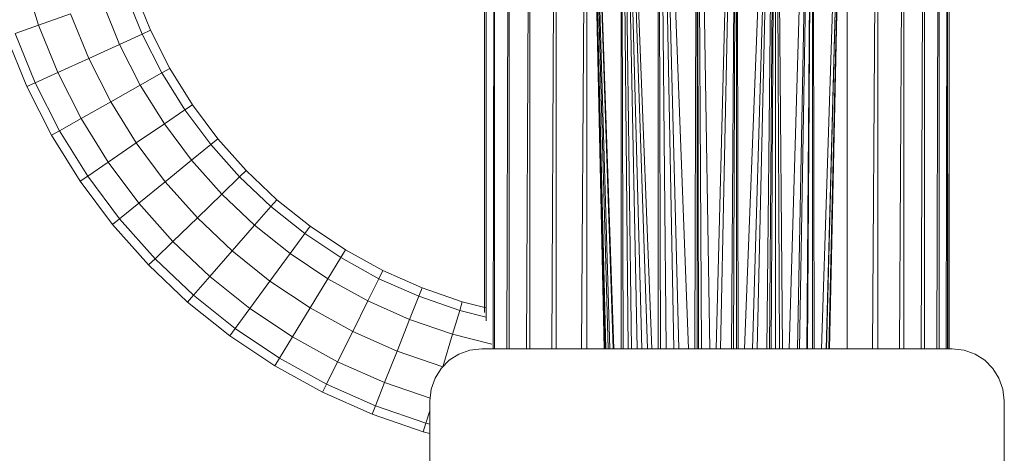
# Model space of a CAD drawing. Units: millimetres. Extents: x -2275 to 4445, y -2580 to 2172.
# Drawn here: x 2874 to 3062, y 1088 to 1171 of the extents above; entities that cross this region are included whole.
import ezdxf

# ---------------------------------------------------------------- set-up
doc = ezdxf.new("R2010")
doc.units = ezdxf.units.MM

# ---------------------------------------------------------------- blocks, each defined once
blk = doc.blocks.new('10012_DWG-433571-South')
at = {"lineweight": 9}
for p, q in [((-46.44, 1108.36), (-45.97, 1259.58)), ((-45.97, 1259.58), (-45.97, 1108.36)), ((-42.67, 1108.36), (-42.02, 1259.58)), ((-42.02, 1259.58), (-42.02, 1108.36)), ((-37.85, 1108.36), (-37.03, 1259.58)), ((-37.03, 1259.58), (-37.03, 1108.36)), ((-31.16, 1259.58), (-32.13, 1108.36)), ((-26.11, 1108.36), (-31.16, 1259.58)), ((-26.75, 1108.36), (-31.16, 1259.58)), ((-31.16, 1259.58), (-27.03, 1108.36)), ((-31.16, 1259.58), (-27.51, 1108.36)), ((-31.16, 1259.58), (-27.59, 1108.36)), ((-31.16, 1259.58), (-27.72, 1108.36)), ((-31.16, 1259.58), (-27.82, 1108.36)), ((-31.16, 1259.58), (-31.16, 1108.36)), ((-31.16, 1259.58), (-25.94, 1108.36)), ((-20.62, 1108.36), (-24.57, 1259.58)), ((-21.49, 1108.36), (-24.57, 1259.58)), ((-24.57, 1259.58), (-22.61, 1108.36)), ((-24.57, 1259.58), (-23.24, 1108.36)), ((-24.57, 1259.58), (-24.19, 1108.36)), ((-24.57, 1259.58), (-24.57, 1108.36)), ((-24.57, 1259.58), (-18.68, 1108.36)), ((-24.57, 1259.58), (-19.5, 1108.36)), ((-14.45, 1108.36), (-17.45, 1259.58)), ((-15.93, 1108.36), (-17.45, 1259.58)), ((-17.45, 1259.58), (-11.65, 1108.36)), ((-17.45, 1259.58), (-13.5, 1108.36)), ((-17.45, 1259.58), (-17.04, 1108.36)), ((-17.45, 1259.58), (-17.45, 1108.36)), ((-10.01, 1259.58), (-10.46, 1108.36)), ((-9.78, 1108.36), (-10.01, 1259.58)), ((-10.01, 1108.36), (-10.01, 1259.58)), ((-10.01, 1259.58), (-7.56, 1108.36)), ((-10.01, 1259.58), (-9.19, 1108.36)), ((-2.46, 1259.58), (-6.37, 1108.36)), ((-2.46, 1259.58), (-5.53, 1108.36)), ((-3.45, 1108.36), (-2.46, 1259.58)), ((-3.03, 1108.36), (-2.46, 1259.58)), ((-2.46, 1259.58), (-2.14, 1108.36)), ((-2.46, 1259.58), (-2.46, 1108.36)), ((4.97, 1259.58), (-0.95, 1108.36)), ((4.97, 1259.58), (0.6, 1108.36)), ((4.97, 1259.58), (1.48, 1108.36)), ((4.97, 1259.58), (3.31, 1108.36)), ((4.97, 1259.58), (3.84, 1108.36)), ((4.97, 1259.58), (4.15, 1108.36)), ((4.97, 1259.58), (4.97, 1108.36)), ((4.97, 1259.58), (6.34, 1108.36)), ((4.97, 1259.58), (5.76, 1108.36)), ((12.09, 1259.58), (7.61, 1108.36)), ((12.09, 1259.58), (9.19, 1108.36)), ((12.09, 1259.58), (9.61, 1108.36)), ((12.09, 1259.58), (11, 1108.36)), ((11.12, 1108.36), (12.09, 1259.58)), ((12.09, 1108.36), (12.09, 1259.58)), ((12.09, 1259.58), (12.38, 1108.36)), ((18.68, 1259.58), (13.77, 1108.36)), ((18.68, 1259.58), (14.66, 1108.36)), ((18.68, 1259.58), (14.72, 1108.36)), ((18.68, 1259.58), (15.18, 1108.36)), ((18.68, 1259.58), (15.25, 1108.36)), ((15.27, 1108.36), (18.68, 1259.58)), ((15.33, 1108.36), (18.68, 1259.58)), ((18.68, 1108.36), (18.68, 1259.58)), ((23.58, 1108.36), (24.55, 1259.58)), ((24.55, 1259.58), (24.55, 1108.36)), ((28.72, 1108.36), (29.54, 1259.58)), ((29.54, 1259.58), (29.54, 1108.36)), ((32.84, 1108.36), (33.5, 1259.58)), ((33.5, 1259.58), (33.5, 1108.36)), ((35.85, 1108.36), (36.31, 1259.58)), ((36.31, 1259.58), (36.31, 1108.36)), ((37.64, 1108.36), (37.9, 1259.58)), ((37.9, 1259.58), (37.9, 1108.36)), ((37.9, 1259.58), (37.96, 1108.36)), ((38.26, 1108.36), (38.26, 1259.58)), ((-48.79, 1180.29), (-48.79, 1108.36)), ((-138.99, 1179.71), (-136.1, 1170.36)), ((-49.05, 1108.36), (-48.93, 1179.48)), ((-119.36, 1176.33), (-116.24, 1168.64)), ((-117.71, 1176.92), (-114.65, 1169.36)), ((-123.84, 1174.73), (-120.57, 1166.67)), ((-50.43, 1114.42), (-50.41, 1174.59)), ((-50.38, 1174.84), (-50.38, 1113.73)), ((-136.1, 1170.36), (-129.97, 1172.55)), ((-129.97, 1172.55), (-126.49, 1163.97)), ((-50.7, 1173.94), (-50.7, 1115.31)), ((-140.58, 1168.76), (-136.1, 1170.36)), ((-140.58, 1168.76), (-136.75, 1159.29)), ((-136.1, 1170.36), (-132.41, 1161.27)), ((-120.57, 1166.67), (-116.24, 1168.64)), ((-116.24, 1168.64), (-114.65, 1169.36)), ((-116.24, 1168.64), (-112.46, 1161.21)), ((-114.65, 1169.36), (-110.94, 1162.07)), ((-142.23, 1168.18), (-138.33, 1158.57)), ((-126.49, 1163.97), (-120.57, 1166.67)), ((-120.57, 1166.67), (-116.61, 1158.87)), ((-132.41, 1161.27), (-126.49, 1163.97)), ((-126.49, 1163.97), (-122.28, 1155.68)), ((-136.75, 1159.29), (-132.41, 1161.27)), ((-132.41, 1161.27), (-127.94, 1152.48)), ((-116.61, 1158.87), (-112.46, 1161.21)), ((-112.46, 1161.21), (-110.94, 1162.07)), ((-112.46, 1161.21), (-108.06, 1154.13)), ((-110.94, 1162.07), (-106.62, 1155.11)), ((-136.75, 1159.29), (-138.33, 1158.57)), ((-136.75, 1159.29), (-132.09, 1150.14)), ((-138.33, 1158.57), (-133.61, 1149.29)), ((-122.28, 1155.68), (-116.61, 1158.87)), ((-116.61, 1158.87), (-111.99, 1151.44)), ((-127.94, 1152.48), (-122.28, 1155.68)), ((-122.28, 1155.68), (-117.37, 1147.78)), ((-111.99, 1151.44), (-108.06, 1154.13)), ((-108.06, 1154.13), (-106.62, 1155.11)), ((-108.06, 1154.13), (-103.09, 1147.48)), ((-106.62, 1155.11), (-101.74, 1148.58)), ((-132.09, 1150.14), (-127.94, 1152.48)), ((-127.94, 1152.48), (-122.74, 1144.11)), ((-132.09, 1150.14), (-133.61, 1149.29)), ((-132.09, 1150.14), (-126.68, 1141.43)), ((-117.37, 1147.78), (-111.99, 1151.44)), ((-111.99, 1151.44), (-106.79, 1144.47)), ((-133.61, 1149.29), (-128.12, 1140.44)), ((-103.09, 1147.48), (-101.74, 1148.58)), ((-101.74, 1148.58), (-96.34, 1142.5)), ((-122.74, 1144.11), (-117.37, 1147.78)), ((-117.37, 1147.78), (-111.83, 1140.36)), ((-106.79, 1144.47), (-103.09, 1147.48)), ((-103.09, 1147.48), (-97.6, 1141.29)), ((-126.68, 1141.43), (-122.74, 1144.11)), ((-122.74, 1144.11), (-116.87, 1136.25)), ((-111.83, 1140.36), (-106.79, 1144.47)), ((-106.79, 1144.47), (-101.02, 1137.98)), ((-97.6, 1141.29), (-96.34, 1142.5)), ((-96.34, 1142.5), (-90.45, 1136.91)), ((-126.68, 1141.43), (-128.12, 1140.44)), ((-128.12, 1140.44), (-121.91, 1132.14)), ((-126.68, 1141.43), (-120.56, 1133.24)), ((-116.87, 1136.25), (-111.83, 1140.36)), ((-111.83, 1140.36), (-105.69, 1133.46)), ((-101.02, 1137.98), (-97.6, 1141.29)), ((-97.6, 1141.29), (-91.6, 1135.6)), ((-105.69, 1133.46), (-101.02, 1137.98)), ((-101.02, 1137.98), (-94.73, 1132.01)), ((-91.6, 1135.6), (-90.45, 1136.91)), ((-90.45, 1136.91), (-84.11, 1131.84)), ((-120.56, 1133.24), (-116.87, 1136.25)), ((-116.87, 1136.25), (-110.37, 1128.93)), ((-94.73, 1132.01), (-91.6, 1135.6)), ((-91.6, 1135.6), (-85.13, 1130.43)), ((-120.56, 1133.24), (-121.91, 1132.14)), ((-120.56, 1133.24), (-113.79, 1125.62)), ((-110.37, 1128.93), (-105.69, 1133.46)), ((-105.69, 1133.46), (-99, 1127.1)), ((-121.91, 1132.14), (-115.04, 1124.41)), ((-99, 1127.1), (-94.73, 1132.01)), ((-94.73, 1132.01), (-87.95, 1126.59)), ((-85.13, 1130.43), (-84.11, 1131.84)), ((-84.11, 1131.84), (-77.33, 1127.31)), ((-87.95, 1126.59), (-85.13, 1130.43)), ((-85.13, 1130.43), (-78.24, 1125.82)), ((-113.79, 1125.62), (-110.37, 1128.93)), ((-110.37, 1128.93), (-103.28, 1122.2)), ((-78.24, 1125.82), (-77.33, 1127.31)), ((-77.33, 1127.31), (-70.16, 1123.35)), ((-113.79, 1125.62), (-115.04, 1124.41)), ((-113.79, 1125.62), (-106.41, 1118.61)), ((-103.28, 1122.2), (-99, 1127.1)), ((-99, 1127.1), (-91.79, 1121.34)), ((-91.79, 1121.34), (-87.95, 1126.59)), ((-87.95, 1126.59), (-80.71, 1121.75)), ((-80.71, 1121.75), (-78.24, 1125.82)), ((-78.24, 1125.82), (-70.94, 1121.79)), ((-115.04, 1124.41), (-107.55, 1117.3)), ((-106.41, 1118.61), (-103.28, 1122.2)), ((-103.28, 1122.2), (-95.63, 1116.09)), ((-84.09, 1116.19), (-80.71, 1121.75)), ((-80.71, 1121.75), (-73.05, 1117.53)), ((-73.05, 1117.53), (-70.94, 1121.79)), ((-70.94, 1121.79), (-70.16, 1123.35)), ((-70.94, 1121.79), (-63.32, 1118.41)), ((-70.16, 1123.35), (-62.68, 1120.03)), ((-95.63, 1116.09), (-91.79, 1121.34)), ((-91.79, 1121.34), (-84.09, 1116.19)), ((-63.32, 1118.41), (-62.68, 1120.03)), ((-62.68, 1120.03), (-54.98, 1117.36)), ((-106.41, 1118.61), (-107.55, 1117.3)), ((-106.41, 1118.61), (-98.45, 1112.25)), ((-65.06, 1113.97), (-63.32, 1118.41)), ((-63.32, 1118.41), (-55.47, 1115.69)), ((-107.55, 1117.3), (-99.48, 1110.84)), ((-98.45, 1112.25), (-95.63, 1116.09)), ((-95.63, 1116.09), (-87.48, 1110.63)), ((-87.48, 1110.63), (-84.09, 1116.19)), ((-84.09, 1116.19), (-75.95, 1111.7)), ((-75.95, 1111.7), (-73.05, 1117.53)), ((-73.05, 1117.53), (-65.06, 1113.97)), ((-55.47, 1115.69), (-54.98, 1117.36)), ((-54.98, 1117.36), (-50.38, 1116.2)), ((-67.45, 1107.92), (-65.06, 1113.97)), ((-65.06, 1113.97), (-56.84, 1111.13)), ((-56.84, 1111.13), (-55.47, 1115.69)), ((-55.47, 1115.69), (-50.38, 1114.4)), ((-98.45, 1112.25), (-99.48, 1110.84)), ((-98.45, 1112.25), (-89.95, 1106.57)), ((-99.48, 1110.84), (-90.86, 1105.08)), ((-89.95, 1106.57), (-87.48, 1110.63)), ((-87.48, 1110.63), (-78.84, 1105.87)), ((-78.84, 1105.87), (-75.95, 1111.7)), ((-75.95, 1111.7), (-67.45, 1107.92)), ((-58.69, 1104.93), (-56.84, 1111.13)), ((-56.84, 1111.13), (-49.34, 1109.23)), ((-51.21, 1108.36), (-53.5, 1108.09)), ((-51.21, 1108.36), (38.79, 1108.36)), ((38.79, 1108.36), (41.08, 1108.09)), ((-89.95, 1106.57), (-90.86, 1105.08)), ((-89.95, 1106.57), (-80.96, 1101.61)), ((-69.84, 1101.87), (-67.45, 1107.92)), ((-67.45, 1107.92), (-58.72, 1104.9)), ((-55.61, 1107.34), (-57.46, 1106.16)), ((-53.5, 1108.09), (-55.61, 1107.34)), ((43.19, 1107.34), (41.08, 1108.09)), ((45.04, 1106.16), (43.19, 1107.34)), ((-90.86, 1105.08), (-81.74, 1100.05)), ((-80.96, 1101.61), (-78.84, 1105.87)), ((-78.84, 1105.87), (-69.84, 1101.87)), ((-59.01, 1104.61), (-60.19, 1102.75)), ((-57.46, 1106.16), (-59.01, 1104.61)), ((46.59, 1104.61), (45.04, 1106.16)), ((47.77, 1102.75), (46.59, 1104.61)), ((-60.19, 1102.75), (-60.95, 1100.65)), ((48.53, 1100.65), (47.77, 1102.75)), ((-80.96, 1101.61), (-81.74, 1100.05)), ((-80.96, 1101.61), (-71.59, 1097.44)), ((-71.59, 1097.44), (-69.84, 1101.87)), ((-69.84, 1101.87), (-61.15, 1098.87)), ((-81.74, 1100.05), (-72.22, 1095.82)), ((-60.95, 1100.65), (-61.21, 1098.36)), ((48.79, 1098.36), (48.53, 1100.65)), ((-71.59, 1097.44), (-72.22, 1095.82)), ((-71.59, 1097.44), (-61.93, 1094.1)), ((-61.21, 1098.36), (-61.21, 928.36)), ((48.79, 928.36), (48.79, 1098.36)), ((-72.22, 1095.82), (-62.43, 1092.43)), ((-61.93, 1094.1), (-61.21, 1096.5)), ((-61.93, 1094.1), (-62.43, 1092.43)), ((-61.93, 1094.1), (-61.21, 1093.92)), ((-62.43, 1092.43), (-61.21, 1092.12))]:
    blk.add_line(p, q, dxfattribs=at)

msp = doc.modelspace()

# ---------------------------------------------------------------- block references
at = {"lineweight": 9}
msp.add_blockref('10012_DWG-433571-South', (3013.69, 0), dxfattribs=at)

doc.saveas('drawing.dxf')
